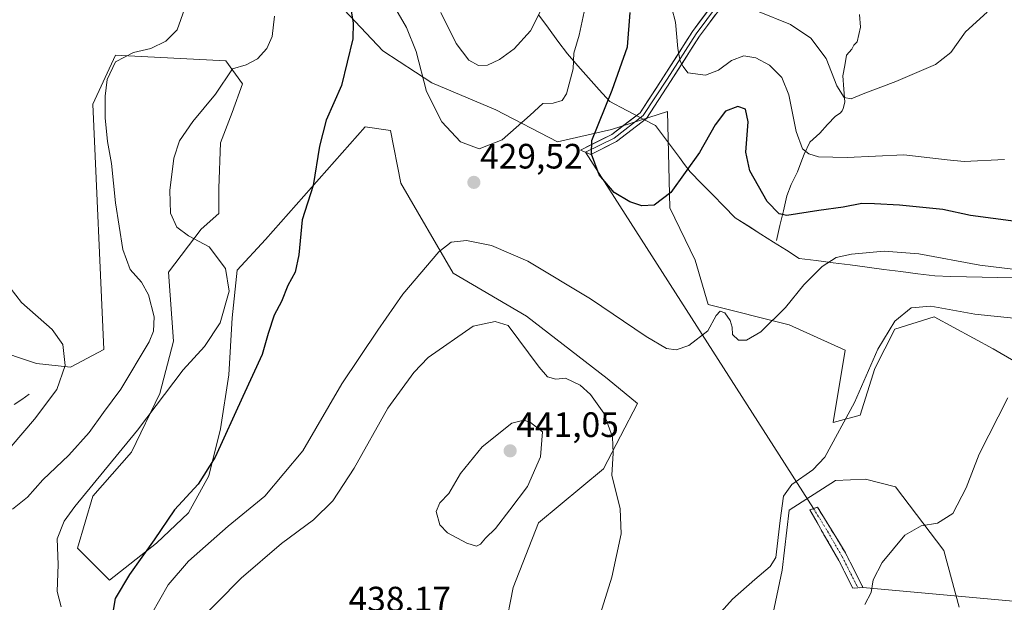
# Model space of a CAD drawing. Units: metres. Extents: x 622329 to 625829, y 4657783 to 4660157.
# Drawn here: x 624304 to 624584, y 4658664 to 4658830 of the extents above; entities that cross this region are included whole.
import ezdxf
from ezdxf.enums import TextEntityAlignment as Align

# ---------------------------------------------------------------- set-up
doc = ezdxf.new("R2010")
doc.units = ezdxf.units.M
doc.header["$MEASUREMENT"] = 0
doc.linetypes.add('TRAZO_Y_PUNTO', pattern=[1, 0.5, -0.25, 0, -0.25])
doc.linetypes.add('TRAZOSX2', pattern=[1.5, 1, -0.5])
for name, color, linetype, lineweight in [('Camino', 19, 'TRAZOSX2', 0), ('Camino Cxs', 19, 'Continuous', 0), ('Camino eje', 19, 'TRAZO_Y_PUNTO', 0), ('Carátula', 7, 'Continuous', 5), ('Corriente natural lineal', 142, 'Continuous', 13), ('Cultivos herbáceos CxS', 92, 'Continuous', 0), ('Curva de nivel maestra', 36, 'Continuous', 30), ('Curva de nivel normal', 36, 'Continuous', 0), ('Layer 0', 7, 'Continuous', 0), ('Matorral CxS', 135, 'Continuous', 0), ('Municipio', 9, 'Continuous', 13), ('Municipio CxS', 142, 'Continuous', 0), ('Punto de cota en terreno', 7, 'Continuous', 0), ('Rótulo de punto de cota en terreno', 19, 'Continuous', 0)]:
    doc.layers.add(name, color=color, linetype=linetype, lineweight=lineweight)
doc.styles.add('Arial', font='txt', dxfattribs={"height": 0.2})

# ---------------------------------------------------------------- blocks, each defined once
blk = doc.blocks.new('*U189')
at = {"layer": 'Municipio CxS', "color": 142, "linetype": 'Continuous', "lineweight": 0}
blk.add_polyline3d([(624451.175, 4658830.81, 434.7733), (624453.8767, 4658827.1433, 433.186), (624456.5783, 4658823.4767, 431.9173), (624459.28, 4658819.81, 430.4305), (624462.2875, 4658816.425, 429.5546), (624465.295, 4658813.04, 428.5671), (624468.3025, 4658809.655, 426.6319), (624471.31, 4658806.27, 424.5864), (624472.96, 4658805.41, 424.0162), (624474.43, 4658804.65, 423.6429), (624478.14, 4658802.72, 422.986), (624481.255, 4658801.1, 422.64), (624484.37, 4658799.48, 422.6793), (624486.63, 4658796.4533, 422.8937), (624488.89, 4658793.4267, 423.2189), (624491.15, 4658790.4, 423.8225), (624492.62, 4658788.44, 424.4507), (624494.23, 4658786.28, 425.0414), (624497.425, 4658783.025, 425.9117), (624500.62, 4658779.77, 426.6734), (624503.815, 4658776.515, 427.2006), (624507.01, 4658773.26, 427.728), (624510.654, 4658770.95, 427.3766), (624514.298, 4658768.64, 426.8176), (624517.942, 4658766.33, 426.6887), (624521.586, 4658764.02, 427.55), (624525.23, 4658761.71, 428.4262), (624530.05, 4658761.085, 429.2462), (624534.87, 4658760.46, 430.0843), (624539.69, 4658759.835, 430.8306), (624544.51, 4658759.21, 431.4673), (624549.33, 4658758.585, 431.7973), (624554.15, 4658757.96, 431.9376), (624558.97, 4658757.335, 431.8903), (624563.79, 4658756.71, 431.8208), (624568.27, 4658756.6038, 431.6341), (624572.75, 4658756.4975, 431.2512), (624577.23, 4658756.3913, 430.9491), (624581.71, 4658756.285, 430.7817), (624586.19, 4658756.1788, 430.6656)], dxfattribs=at)
blk = doc.blocks.new('*U202')
at = {"layer": 'Curva de nivel normal', "color": 36, "linetype": 'Continuous', "lineweight": 0}
for points in [[(624350.34, 4658832.52, 415), (624348.29, 4658826.72, 415), (624345.07, 4658823.46, 415), (624340.84, 4658821.35, 415), (624335.88, 4658820.19, 415), (624330.74, 4658817.61, 415), (624328.36, 4658812.53, 415), (624327.82, 4658807.79, 415), (624327.81, 4658801.65, 415), (624328.49, 4658794.96, 415), (624329.6, 4658788.67, 415), (624330.77, 4658777.47, 415), (624332.84, 4658764.26, 415), (624334.9, 4658758.53, 415), (624338.19, 4658754.98, 415), (624340.16, 4658751.35, 415), (624341.74, 4658745.09, 415), (624341.56, 4658741.05, 415), (624340.29, 4658738, 415), (624332.24, 4658724.56, 415), (624327.33, 4658717.88, 415), (624323.25, 4658712.18, 415), (624317.48, 4658705.75, 415), (624310.1, 4658698.75, 415), (624305.69, 4658693.84, 415), (624301.42, 4658690.46, 415)], [(624578.68, 4658831.67, 415), (624572.52, 4658826.12, 415), (624568.35, 4658820.25, 415), (624564.02, 4658816.83, 415), (624552.7, 4658811.98, 415), (624543.36, 4658808.52, 415), (624540.03, 4658807.06, 415), (624538.03, 4658807.41, 415), (624535.88, 4658810.76, 415), (624532.84, 4658818.56, 415), (624528.5, 4658824.32, 415), (624522.71, 4658828.15, 415), (624513.39, 4658832, 415)]]:
    blk.add_polyline3d(points, dxfattribs=at)
blk = doc.blocks.new('*U215')
at = {"layer": 'Curva de nivel normal', "color": 36, "linetype": 'Continuous', "lineweight": 0}
blk.add_polyline3d([(624300.78, 4658753.32, 410), (624304, 4658749.2, 410), (624312.73, 4658741.49, 410), (624315.8, 4658737.2, 410), (624316.44, 4658731.22, 410), (624314.03, 4658724.42, 410), (624307.7, 4658716.01, 410), (624294.36, 4658700.45, 410)], dxfattribs=at)
blk = doc.blocks.new('5PATER')
at = {"layer": 'Carátula', "linetype": 'Continuous', "lineweight": 5}
h = blk.add_hatch(color=250, dxfattribs=at)
edge = h.paths.add_edge_path()
edge.add_ellipse((0, 0.01), major_axis=(-1.33, -1.34), ratio=0.999422, start_angle=0, end_angle=360)

msp = doc.modelspace()

# ---------------------------------------------------------------- linework, layer by layer
at = {"layer": 'Camino', "color": 19, "linetype": 'TRAZOSX2', "lineweight": 0}
for points in [[(624540.49, 4658667.94), (624536.51, 4658675.82), (624528.2, 4658690.2), (624529.31, 4658690.59)], [(624529.31, 4658690.59), (624530.42, 4658690.98), (624538.34, 4658678.06), (624543.34, 4658668.17)], [(624541.92, 4658668.06), (624540.49, 4658667.94)], [(624543.34, 4658668.17), (624541.92, 4658668.06)]]:
    msp.add_lwpolyline(points, dxfattribs=at)
at = {"layer": 'Camino Cxs', "color": 19, "linetype": 'Continuous', "lineweight": 0}
msp.add_polyline3d([(624541.92, 4658668.06, 439.58), (624540.49, 4658667.94, 439.39), (624538.5, 4658671.88, 438.77), (624536.51, 4658675.82, 438.34), (624534.43, 4658679.42, 437.9), (624532.36, 4658683.01, 437.47), (624530.28, 4658686.61, 436.98), (624528.2, 4658690.2, 436.4), (624530.42, 4658690.98, 436.65), (624532.4, 4658687.75, 437.28), (624534.38, 4658684.52, 437.67), (624536.36, 4658681.29, 438.12), (624538.34, 4658678.06, 438.62), (624540.01, 4658674.76, 438.9), (624541.67, 4658671.47, 439.34), (624543.34, 4658668.17, 439.68), (624541.92, 4658668.06, 439.58)], close=True, dxfattribs=at)
at = {"layer": 'Camino eje', "color": 19, "linetype": 'TRAZO_Y_PUNTO', "lineweight": 0}
msp.add_lwpolyline([(624529.31, 4658690.59), (624533.27, 4658684.13), (624537.43, 4658676.94), (624541.92, 4658668.06)], dxfattribs=at)
at = {"layer": 'Corriente natural lineal', "color": 142, "linetype": 'Continuous', "lineweight": 13}
for points in [[(624518.77, 4658766.84, 426.59), (624519.74, 4658771.05, 425.5), (624520.72, 4658775.25, 424.43), (624521.69, 4658779.46, 423.47), (624522.97, 4658782.67, 422.6), (624524.76, 4658786.35, 421.24), (624525.7, 4658788.84, 420.27), (624526.64, 4658791.33, 419.7), (624528.26, 4658794.73, 419.03), (624531.08, 4658797.32, 418.01), (624533.3, 4658799.75, 417.25), (624535.51, 4658802.17, 416.44), (624536.83, 4658802.99, 416.05), (624537.45, 4658803.69, 415.89), (624537.76, 4658804.32, 415.75), (624538.18, 4658806.13, 415.35), (624537.89, 4658809.85, 414.68), (624537.6, 4658813.56, 414.31), (624538.15, 4658816.5, 413.93), (624538.69, 4658819.43, 413.52), (624540.22, 4658821.22, 413.03), (624540.77, 4658822.29, 412.74), (624541.66, 4658823.25, 412.42), (624542.62, 4658827.4, 411.94), (624542.36, 4658831, 411.45)], [(624306.2, 4658723.09, 408.4), (624304.09, 4658721.62, 408.06), (624301.97, 4658720.15, 407.52)]]:
    msp.add_polyline3d(points, dxfattribs=at)
at = {"layer": 'Cultivos herbáceos CxS', "color": 92, "linetype": 'Continuous', "lineweight": 0}
for points in [[(624394.15, 4658834.04, 424.44), (624406.75, 4658820.74, 427.73), (624420.75, 4658811.64, 430.95), (624438.96, 4658803.94, 430.66), (624456.46, 4658794.84, 426.51), (624471.86, 4658798.34, 423.56), (624487.74, 4658803.47, 422.38), (624488.46, 4658776.06, 426.13), (624495.66, 4658761.23, 428.47), (624499.28, 4658748.64, 429.79), (624522.37, 4658742.87, 430.98), (624538.24, 4658735.65, 433.68), (624534.87, 4658715.03, 435.13), (624542.57, 4658717.13, 435.75), (624546.77, 4658730.43, 435.49), (624552.37, 4658741.63, 435.5), (624563.57, 4658745.13, 436.19), (624580.37, 4658736.03, 438.57), (624597.18, 4658726.23, 441.12)], [(624394.15, 4658834.04, 424.44), (624406.75, 4658820.74, 427.73), (624420.75, 4658811.64, 430.95), (624438.96, 4658803.94, 430.66), (624456.46, 4658794.84, 426.51), (624471.86, 4658798.34, 423.56), (624487.74, 4658803.47, 422.38), (624488.46, 4658776.06, 426.13), (624495.66, 4658761.23, 428.47), (624499.28, 4658748.64, 429.79), (624522.37, 4658742.87, 430.98), (624538.24, 4658735.65, 433.68), (624534.87, 4658715.03, 435.13), (624542.57, 4658717.13, 435.75), (624546.77, 4658730.43, 435.49), (624552.37, 4658741.63, 435.5), (624563.57, 4658745.13, 436.19), (624580.37, 4658736.03, 438.57), (624597.18, 4658726.23, 441.12)], [(624441.5, 4658656.07, 436.09), (624443.88, 4658668.17, 436.97), (624451.02, 4658686.51, 437.52), (624469.55, 4658701.93, 434.96), (624479.24, 4658720.46, 432.22), (624470.62, 4658727.57, 432.6), (624447.67, 4658745.33, 432.92), (624426.84, 4658757.48, 431.77), (624411.89, 4658783.11, 429), (624409.02, 4658798.04, 428.62), (624401.73, 4658799.09, 427.61), (624373.45, 4658767.09, 423.6), (624365.4, 4658758.34, 421.73), (624363.98, 4658744.85, 422.06), (624363.02, 4658728.59, 423.65), (624360.63, 4658713.29, 425.59), (624357.28, 4658699.9, 426.88), (624351.54, 4658689.38, 427.34), (624342.46, 4658680.77, 427.17), (624329.06, 4658670.25, 424.76), (624319.98, 4658679.33, 422.87), (624324.28, 4658694.16, 422.35), (624335.28, 4658706.59, 422.11), (624343.41, 4658723.33, 420.77), (624347.24, 4658738.16, 419.14), (624345.8, 4658757.77, 417.91), (624355.17, 4658770.03, 420.47), (624360.15, 4658774.5, 421.6), (624360.15, 4658781.68, 422.78), (624360.63, 4658794.59, 422.76), (624363.98, 4658803.2, 422.07), (624366.85, 4658811.33, 421.31), (624362.16, 4658817.84, 420.4), (624330.74, 4658819.43, 415.36), (624324.33, 4658805.54, 414.66), (624327.41, 4658735.84, 412.98), (624317.93, 4658730.77, 411.19), (624308.32, 4658731.84, 409.11), (624295.5, 4658736.11, 408.24)], [(624441.5, 4658656.07, 436.09), (624443.88, 4658668.17, 436.97), (624451.02, 4658686.51, 437.52), (624469.55, 4658701.93, 434.96), (624479.24, 4658720.46, 432.22), (624470.62, 4658727.57, 432.6), (624447.67, 4658745.33, 432.92), (624426.84, 4658757.48, 431.77), (624411.89, 4658783.11, 429), (624409.02, 4658798.04, 428.62), (624401.73, 4658799.09, 427.61), (624373.45, 4658767.09, 423.6), (624365.4, 4658758.34, 421.73), (624363.98, 4658744.85, 422.06), (624363.02, 4658728.59, 423.65), (624360.63, 4658713.29, 425.59), (624357.28, 4658699.9, 426.88), (624351.54, 4658689.38, 427.34), (624342.46, 4658680.77, 427.17), (624329.06, 4658670.25, 424.76), (624319.98, 4658679.33, 422.87), (624324.28, 4658694.16, 422.35), (624335.28, 4658706.59, 422.11), (624343.41, 4658723.33, 420.77), (624347.24, 4658738.16, 419.14), (624345.8, 4658757.77, 417.91), (624355.17, 4658770.03, 420.47), (624360.15, 4658774.5, 421.6), (624360.15, 4658781.68, 422.78), (624360.63, 4658794.59, 422.76), (624363.98, 4658803.2, 422.07), (624366.85, 4658811.33, 421.31), (624362.16, 4658817.84, 420.4), (624330.74, 4658819.43, 415.36), (624324.33, 4658805.54, 414.66), (624327.41, 4658735.84, 412.98), (624317.93, 4658730.77, 411.19), (624308.32, 4658731.84, 409.11), (624295.5, 4658736.11, 408.24)], [(624570.74, 4658662.62, 442.48), (624566.32, 4658678.68, 441.36), (624552.59, 4658696.8, 438.7), (624544.04, 4658698.94, 438.07), (624535.57, 4658698.6, 437.31), (624522.35, 4658690.17, 435.98), (624520.36, 4658673.12, 436.06), (624515.58, 4658650.16, 438.37)], [(624570.74, 4658662.62, 442.48), (624566.32, 4658678.68, 441.36), (624552.59, 4658696.8, 438.7), (624544.04, 4658698.94, 438.07), (624535.57, 4658698.6, 437.31), (624522.35, 4658690.17, 435.98), (624520.36, 4658673.12, 436.06), (624515.58, 4658650.16, 438.37)]]:
    msp.add_polyline3d(points, dxfattribs=at)
at = {"layer": 'Curva de nivel maestra', "color": 36, "linetype": 'Continuous', "lineweight": 30}
for points in [[(624396.98, 4658837.22, 425), (624398.37, 4658828.66, 425), (624398.27, 4658824.11, 425), (624395, 4658810.86, 425), (624390.7, 4658800.99, 425), (624388.78, 4658793.58, 425), (624386.95, 4658782.42, 425), (624383.86, 4658772.67, 425), (624382.95, 4658762.7, 425), (624381.83, 4658757.81, 425), (624379.78, 4658753.96, 425), (624377.96, 4658749.44, 425), (624375.91, 4658745.55, 425), (624374.22, 4658740.4, 425), (624372.51, 4658734.42, 425), (624366.93, 4658722.43, 425), (624359.13, 4658705.21, 425), (624354.25, 4658697.54, 425), (624347.5, 4658690.22, 425), (624341.78, 4658681.71, 425), (624334.78, 4658671.86, 425), (624330.63, 4658665, 425), (624330.1, 4658661.71, 425)], [(624586.81, 4658772.2, 425), (624573.94, 4658773.9, 425), (624566.02, 4658775.6, 425), (624553.7, 4658776.88, 425), (624546.63, 4658777.2, 425), (624543.04, 4658777.36, 425), (624537.73, 4658776.23, 425), (624530.82, 4658775.32, 425), (624521.71, 4658773.88, 425), (624519.52, 4658774.42, 425), (624516.1, 4658777.92, 425), (624511.13, 4658786.61, 425), (624510.01, 4658791.87, 425), (624510.7, 4658800.55, 425), (624509.94, 4658804.12, 425), (624507.72, 4658804.9, 425), (624504.26, 4658803.56, 425), (624501.27, 4658799.65, 425), (624496.84, 4658791.82, 425), (624488.7, 4658780.42, 425), (624484, 4658776.82, 425), (624480.44, 4658776.66, 425), (624477.01, 4658777.76, 425), (624472.6, 4658780.47, 425), (624468.35, 4658785.43, 425), (624466.12, 4658791.31, 425), (624466.2, 4658795.23, 425), (624472.05, 4658809.52, 425), (624476.41, 4658821.86, 425), (624477.14, 4658831.57, 425)]]:
    msp.add_polyline3d(points, dxfattribs=at)
at = {"layer": 'Curva de nivel normal', "color": 36, "linetype": 'Continuous', "lineweight": 0}
for points in [[(624408.53, 4658836.01, 430), (624413.55, 4658827.34, 430), (624416.3, 4658820.56, 430), (624419.19, 4658809.19, 430), (624423.62, 4658800.53, 430), (624428.86, 4658794.85, 430), (624434.19, 4658792.81, 430)], [(624434.19, 4658792.81, 430), (624440.72, 4658795.4, 430), (624448.72, 4658802.43, 430), (624452.26, 4658805.78, 430), (624455.23, 4658805.8, 430), (624457.77, 4658806.58, 430), (624459.07, 4658808.52, 430), (624460.88, 4658815.58, 430), (624461.11, 4658820.05, 430), (624462.67, 4658825.19, 430), (624464.92, 4658835.86, 430)], [(624423.28, 4658831.58, 435), (624427.64, 4658822.78, 435), (624431.25, 4658818.06, 435), (624434.02, 4658816.5, 435)], [(624434.02, 4658816.5, 435), (624436.52, 4658816.66, 435), (624439.96, 4658818.21, 435), (624444.18, 4658821.26, 435), (624448.75, 4658826.37, 435), (624452.25, 4658833.16, 435)], [(624583.61, 4658789.79, 420), (624572.17, 4658789.23, 420), (624567.31, 4658789.7, 420), (624554.99, 4658791.16, 420), (624538.89, 4658790.39, 420), (624530.66, 4658790.61, 420), (624527.92, 4658791.42, 420), (624526.16, 4658792.84, 420), (624524.34, 4658797.8, 420), (624522.22, 4658808.21, 420), (624520.31, 4658813.09, 420), (624516.8, 4658816.62, 420), (624512.92, 4658818.74, 420), (624509.47, 4658819.32, 420), (624505.95, 4658817.99, 420), (624502.25, 4658815.2, 420), (624498.61, 4658813.8, 420), (624493.56, 4658814.45, 420), (624492.18, 4658816.26, 420), (624491.39, 4658817.76, 420), (624490.71, 4658821.4, 420), (624490.07, 4658828.86, 420), (624488.99, 4658832.81, 420)], [(624376, 4658830.52, 420), (624375.3, 4658824.74, 420), (624373.78, 4658821.41, 420), (624371.1, 4658818.41, 420), (624367.97, 4658816.7, 420), (624364.03, 4658815.58, 420), (624359.19, 4658808.37, 420), (624352.73, 4658800.63, 420), (624349.01, 4658795.16, 420), (624347.37, 4658790.18, 420), (624346.23, 4658781.03, 420), (624346.45, 4658774.59, 420), (624348.24, 4658770.58, 420), (624351.54, 4658768.15, 420), (624357.41, 4658764.97, 420), (624362.06, 4658758.81, 420), (624363.06, 4658752.37, 420), (624360.49, 4658743.37, 420), (624356.06, 4658736.62, 420), (624349.96, 4658729.99, 420), (624337.05, 4658712.93, 420), (624319.16, 4658691.16, 420), (624316.12, 4658687.05, 420), (624314.15, 4658682, 420), (624314.47, 4658674.71, 420), (624314.2, 4658667.01, 420), (624315.33, 4658662.68, 420)], [(624596.92, 4658757.29, 430), (624576.54, 4658759.8, 430), (624559.23, 4658763.03, 430), (624549.38, 4658763.73, 430), (624540.11, 4658762.92, 430), (624535.76, 4658761.93, 430), (624531.72, 4658759.38, 430), (624526.5, 4658754.16, 430), (624521.34, 4658747.76, 430), (624514.29, 4658740.79, 430), (624510.24, 4658738.42, 430), (624507.91, 4658738.42, 430), (624506.28, 4658740.09, 430), (624506.11, 4658742.14, 430), (624505.56, 4658744.1, 430), (624504.1, 4658746.22, 430), (624502.74, 4658746.7, 430), (624501.64, 4658745.46, 430), (624499.2, 4658741.14, 430), (624493.85, 4658736.91, 430), (624490.18, 4658735.68, 430), (624487.47, 4658736.12, 430), (624481.67, 4658739.54, 430), (624465.81, 4658750.26, 430), (624447.99, 4658760.93, 430), (624437.7, 4658765.37, 430), (624430.63, 4658766.77, 430), (624426.2, 4658766.28, 430), (624422.71, 4658763.6, 430), (624412.48, 4658751.54, 430), (624405.35, 4658741.3, 430), (624395.11, 4658726.04, 430), (624384.06, 4658707.04, 430), (624373.24, 4658694.08, 430), (624362.76, 4658685.63, 430), (624351.57, 4658675.68, 430), (624345.73, 4658668.95, 430), (624341.01, 4658660.62, 430)], [(624497.29, 4658654.93, 435), (624506.24, 4658664.82, 435), (624512.58, 4658670.43, 435), (624516.96, 4658674.1, 435), (624518.61, 4658676.72, 435), (624519.8, 4658687.2, 435), (624520.7, 4658694.08, 435), (624523.14, 4658697.43, 435), (624529.05, 4658701.62, 435), (624532.48, 4658705.24, 435), (624540.96, 4658720.77, 435), (624547.56, 4658735.92, 435), (624552.37, 4658743.88, 435), (624557.06, 4658747.63, 435), (624562.63, 4658748.11, 435), (624575.12, 4658745.89, 435), (624587.07, 4658744.65, 435)], [(624468.74, 4658660.8, 435), (624471.94, 4658671.07, 435), (624474.58, 4658683.44, 435), (624474.31, 4658690.49, 435), (624471.96, 4658700.14, 435), (624472.3, 4658706.39, 435), (624472.08, 4658710.94, 435), (624469.61, 4658717.7, 435), (624465.89, 4658723.06, 435), (624462.87, 4658725.7, 435), (624458.71, 4658727.68, 435), (624456, 4658727.36, 435), (624453.63, 4658728.08, 435), (624451.22, 4658730.81, 435), (624442.48, 4658742.64, 435), (624438.71, 4658743.74, 435), (624432.53, 4658742.48, 435), (624419.67, 4658733.52, 435), (624415.57, 4658729.3, 435), (624408.23, 4658719.17, 435), (624398.62, 4658702.05, 435), (624392.54, 4658692.76, 435), (624387.11, 4658687.38, 435), (624378.01, 4658680.63, 435), (624366.54, 4658670.78, 435), (624352.83, 4658656.96, 435)], [(624543.85, 4658663.35, 440), (624545.69, 4658666.71, 440), (624546.26, 4658670.3, 440), (624548.77, 4658675.27, 440), (624555.24, 4658683.02, 440), (624559.9, 4658685.7, 440), (624564.55, 4658686.49, 440), (624568.9, 4658689.22, 440), (624572.72, 4658696.54, 440), (624576.37, 4658706.09, 440), (624584.58, 4658722.09, 440)], [(624433.42, 4658679.91, 440), (624434.59, 4658680.48, 440), (624436, 4658682.22, 440), (624438.81, 4658684.89, 440), (624442.93, 4658690.22, 440), (624447.92, 4658696.9, 440), (624451.64, 4658705.3, 440), (624452.21, 4658712.38, 440), (624448.78, 4658715.11, 440), (624446.92, 4658715.71, 440), (624443.51, 4658714.84, 440), (624435.08, 4658708.18, 440), (624428.86, 4658700.54, 440), (624425.57, 4658694.88, 440), (624423.05, 4658692.21, 440), (624421.92, 4658689.73, 440), (624422.98, 4658685.93, 440), (624425.16, 4658683.73, 440), (624430.71, 4658680.81, 440), (624433.42, 4658679.91, 440)]]:
    msp.add_polyline3d(points, dxfattribs=at)
at = {"layer": 'Layer 0', "linetype": 'Continuous', "lineweight": 0}
for points in [[(624464.47, 4658791.87), (624463.01, 4658792.48), (624471.96, 4658796.95), (624479.96, 4658803.11), (624486.62, 4658813.3), (624494.89, 4658826.24), (624504.04, 4658838.59)], [(624504.98, 4658837.84), (624495.88, 4658825.56), (624487.62, 4658812.65), (624480.85, 4658802.28), (624472.6, 4658795.93), (624464.47, 4658791.87)], [(624505.92, 4658837.09), (624496.87, 4658824.88), (624488.63, 4658812), (624481.74, 4658801.45), (624473.24, 4658794.91), (624465.94, 4658791.26), (624464.47, 4658791.87)], [(624464.47, 4658791.87), (624529.31, 4658690.59)], [(624543.34, 4658668.17), (624541.92, 4658668.06)], [(624738.34, 4658650.49), (624543.34, 4658668.17)]]:
    msp.add_lwpolyline(points, dxfattribs=at)
msp.add_polyline3d([(624501.39, 4658830.99, 416.42), (624499.13, 4658827.93, 417.12), (624496.87, 4658824.88, 417.94), (624494.81, 4658821.66, 418.77), (624492.75, 4658818.44, 419.47), (624490.69, 4658815.22, 420.24), (624488.63, 4658812, 420.95), (624486.34, 4658808.48, 421.46), (624484.04, 4658804.97, 422.03), (624481.74, 4658801.45, 422.54), (624478.91, 4658799.27, 423.11), (624476.07, 4658797.09, 423.38), (624473.24, 4658794.91, 423.62), (624469.59, 4658793.08, 424.08), (624465.94, 4658791.26, 424.83), (624463.01, 4658792.48, 425.48), (624465.99, 4658793.97, 424.63), (624468.97, 4658795.46, 424.13), (624471.96, 4658796.95, 423.7), (624474.62, 4658799, 423.48), (624477.29, 4658801.05, 423.2), (624479.96, 4658803.11, 422.61), (624482.18, 4658806.5, 422.22), (624484.4, 4658809.9, 421.85), (624486.62, 4658813.3, 421.28), (624488.68, 4658816.54, 420.71), (624490.75, 4658819.77, 419.91), (624492.82, 4658823.01, 419.17), (624494.89, 4658826.24, 418.42), (624497.18, 4658829.33, 417.48), (624499.47, 4658832.42, 416.85)], dxfattribs=at)
at = {"layer": 'Matorral CxS', "color": 135, "linetype": 'Continuous', "lineweight": 0}
for points in [[(624597.18, 4658726.23, 441.12), (624580.37, 4658736.03, 438.57), (624563.57, 4658745.13, 436.19), (624552.37, 4658741.63, 435.5), (624546.77, 4658730.43, 435.49), (624542.57, 4658717.13, 435.75), (624534.87, 4658715.03, 435.13), (624538.24, 4658735.65, 433.68), (624522.37, 4658742.87, 430.98), (624499.28, 4658748.64, 429.79), (624495.66, 4658761.23, 428.47), (624488.46, 4658776.06, 426.13), (624487.74, 4658803.47, 422.38), (624471.86, 4658798.34, 423.56), (624456.46, 4658794.84, 426.51), (624438.96, 4658803.94, 430.66), (624420.75, 4658811.64, 430.95), (624406.75, 4658820.74, 427.73), (624394.15, 4658834.04, 424.44)], [(624394.15, 4658834.04, 424.44), (624406.75, 4658820.74, 427.73), (624420.75, 4658811.64, 430.95), (624438.96, 4658803.94, 430.66), (624456.46, 4658794.84, 426.51), (624471.86, 4658798.34, 423.56), (624487.74, 4658803.47, 422.38), (624488.46, 4658776.06, 426.13), (624495.66, 4658761.23, 428.47), (624499.28, 4658748.64, 429.79), (624522.37, 4658742.87, 430.98), (624538.24, 4658735.65, 433.68), (624534.87, 4658715.03, 435.13), (624542.57, 4658717.13, 435.75), (624546.77, 4658730.43, 435.49), (624552.37, 4658741.63, 435.5), (624563.57, 4658745.13, 436.19), (624580.37, 4658736.03, 438.57), (624597.18, 4658726.23, 441.12)], [(624295.5, 4658736.11, 408.24), (624308.32, 4658731.84, 409.11), (624317.93, 4658730.77, 411.19), (624327.41, 4658735.84, 412.98), (624324.33, 4658805.54, 414.66), (624330.74, 4658819.43, 415.36), (624362.16, 4658817.84, 420.4), (624366.85, 4658811.33, 421.31), (624363.98, 4658803.2, 422.07), (624360.63, 4658794.59, 422.76), (624360.15, 4658781.68, 422.78), (624360.15, 4658774.5, 421.6), (624355.17, 4658770.03, 420.47), (624345.8, 4658757.77, 417.91), (624347.24, 4658738.16, 419.14), (624343.41, 4658723.33, 420.77), (624335.28, 4658706.59, 422.11), (624324.28, 4658694.16, 422.35), (624319.98, 4658679.33, 422.87), (624329.06, 4658670.25, 424.76), (624342.46, 4658680.77, 427.17), (624351.54, 4658689.38, 427.34), (624357.28, 4658699.9, 426.88), (624360.63, 4658713.29, 425.59), (624363.02, 4658728.59, 423.65), (624363.98, 4658744.85, 422.06), (624365.4, 4658758.34, 421.73), (624373.45, 4658767.09, 423.6), (624401.73, 4658799.09, 427.61), (624409.02, 4658798.04, 428.62), (624411.89, 4658783.11, 429), (624426.84, 4658757.48, 431.77), (624447.67, 4658745.33, 432.92), (624470.62, 4658727.57, 432.6), (624479.24, 4658720.46, 432.22), (624469.55, 4658701.93, 434.96), (624451.02, 4658686.51, 437.52), (624443.88, 4658668.17, 436.97), (624441.5, 4658656.07, 436.09)], [(624441.5, 4658656.07, 436.09), (624443.88, 4658668.17, 436.97), (624451.02, 4658686.51, 437.52), (624469.55, 4658701.93, 434.96), (624479.24, 4658720.46, 432.22), (624470.62, 4658727.57, 432.6), (624447.67, 4658745.33, 432.92), (624426.84, 4658757.48, 431.77), (624411.89, 4658783.11, 429), (624409.02, 4658798.04, 428.62), (624401.73, 4658799.09, 427.61), (624373.45, 4658767.09, 423.6), (624365.4, 4658758.34, 421.73), (624363.98, 4658744.85, 422.06), (624363.02, 4658728.59, 423.65), (624360.63, 4658713.29, 425.59), (624357.28, 4658699.9, 426.88), (624351.54, 4658689.38, 427.34), (624342.46, 4658680.77, 427.17), (624329.06, 4658670.25, 424.76), (624319.98, 4658679.33, 422.87), (624324.28, 4658694.16, 422.35), (624335.28, 4658706.59, 422.11), (624343.41, 4658723.33, 420.77), (624347.24, 4658738.16, 419.14), (624345.8, 4658757.77, 417.91), (624355.17, 4658770.03, 420.47), (624360.15, 4658774.5, 421.6), (624360.15, 4658781.68, 422.78), (624360.63, 4658794.59, 422.76), (624363.98, 4658803.2, 422.07), (624366.85, 4658811.33, 421.31), (624362.16, 4658817.84, 420.4), (624330.74, 4658819.43, 415.36), (624324.33, 4658805.54, 414.66), (624327.41, 4658735.84, 412.98), (624317.93, 4658730.77, 411.19), (624308.32, 4658731.84, 409.11), (624295.5, 4658736.11, 408.24)], [(624515.58, 4658650.16, 438.37), (624520.36, 4658673.12, 436.06), (624522.35, 4658690.17, 435.98), (624535.57, 4658698.6, 437.31), (624544.04, 4658698.94, 438.07), (624552.59, 4658696.8, 438.7), (624566.32, 4658678.68, 441.36), (624570.74, 4658662.62, 442.48)], [(624570.74, 4658662.62, 442.48), (624566.32, 4658678.68, 441.36), (624552.59, 4658696.8, 438.7), (624544.04, 4658698.94, 438.07), (624535.57, 4658698.6, 437.31), (624522.35, 4658690.17, 435.98), (624520.36, 4658673.12, 436.06), (624515.58, 4658650.16, 438.37)]]:
    msp.add_polyline3d(points, dxfattribs=at)
at = {"layer": 'Municipio', "color": 9, "linetype": 'Continuous', "lineweight": 13}
msp.add_polyline3d([(624451.17, 4658830.81, 434.77), (624453.88, 4658827.14, 433.19), (624456.58, 4658823.48, 431.92), (624459.28, 4658819.81, 430.43), (624462.29, 4658816.43, 429.55), (624465.29, 4658813.04, 428.57), (624468.3, 4658809.65, 426.63), (624471.31, 4658806.27, 424.59), (624472.96, 4658805.41, 424.02), (624474.43, 4658804.65, 423.64), (624478.14, 4658802.72, 422.99), (624481.25, 4658801.1, 422.64), (624484.37, 4658799.48, 422.68), (624486.63, 4658796.45, 422.89), (624488.89, 4658793.43, 423.22), (624491.15, 4658790.4, 423.82), (624492.62, 4658788.44, 424.45), (624494.23, 4658786.28, 425.04), (624497.42, 4658783.03, 425.91), (624500.62, 4658779.77, 426.67), (624503.82, 4658776.52, 427.2), (624507.01, 4658773.26, 427.73), (624510.65, 4658770.95, 427.38), (624514.3, 4658768.64, 426.82), (624517.94, 4658766.33, 426.69), (624521.59, 4658764.02, 427.55), (624525.23, 4658761.71, 428.43), (624530.05, 4658761.09, 429.25), (624534.87, 4658760.46, 430.08), (624539.69, 4658759.84, 430.83), (624544.51, 4658759.21, 431.47), (624549.33, 4658758.59, 431.8), (624554.15, 4658757.96, 431.94), (624558.97, 4658757.34, 431.89), (624563.79, 4658756.71, 431.82), (624568.27, 4658756.6, 431.63), (624572.75, 4658756.5, 431.25), (624577.23, 4658756.39, 430.95), (624581.71, 4658756.29, 430.78), (624586.19, 4658756.18, 430.67)], dxfattribs=at)
msp.add_polyline3d([(624451.17, 4658830.81, 434.77), (624453.88, 4658827.14, 433.19), (624456.58, 4658823.48, 431.92), (624459.28, 4658819.81, 430.43), (624462.29, 4658816.43, 429.55), (624465.29, 4658813.04, 428.57), (624468.3, 4658809.65, 426.63), (624471.31, 4658806.27, 424.59), (624472.96, 4658805.41, 424.02), (624474.43, 4658804.65, 423.64), (624478.14, 4658802.72, 422.99), (624481.25, 4658801.1, 422.64), (624484.37, 4658799.48, 422.68), (624486.63, 4658796.45, 422.89), (624488.89, 4658793.43, 423.22), (624491.15, 4658790.4, 423.82), (624492.62, 4658788.44, 424.45), (624494.23, 4658786.28, 425.04), (624497.42, 4658783.03, 425.91), (624500.62, 4658779.77, 426.67), (624503.82, 4658776.52, 427.2), (624507.01, 4658773.26, 427.73), (624510.65, 4658770.95, 427.38), (624514.3, 4658768.64, 426.82), (624517.94, 4658766.33, 426.69), (624521.59, 4658764.02, 427.55), (624525.23, 4658761.71, 428.43), (624530.05, 4658761.09, 429.25), (624534.87, 4658760.46, 430.08), (624539.69, 4658759.84, 430.83), (624544.51, 4658759.21, 431.47), (624549.33, 4658758.59, 431.8), (624554.15, 4658757.96, 431.94), (624558.97, 4658757.34, 431.89), (624563.79, 4658756.71, 431.82), (624568.27, 4658756.6, 431.63), (624572.75, 4658756.5, 431.25), (624577.23, 4658756.39, 430.95), (624581.71, 4658756.29, 430.78), (624586.19, 4658756.18, 430.67)], dxfattribs=at)
at = {"layer": 'Municipio CxS', "color": 142, "linetype": 'Continuous', "lineweight": 0}
msp.add_polyline3d([(624586.19, 4658756.18, 430.67), (624581.71, 4658756.29, 430.78), (624577.23, 4658756.39, 430.95), (624572.75, 4658756.5, 431.25), (624568.27, 4658756.6, 431.63), (624563.79, 4658756.71, 431.82), (624558.97, 4658757.34, 431.89), (624554.15, 4658757.96, 431.94), (624549.33, 4658758.59, 431.8), (624544.51, 4658759.21, 431.47), (624539.69, 4658759.84, 430.83), (624534.87, 4658760.46, 430.08), (624530.05, 4658761.09, 429.25), (624525.23, 4658761.71, 428.43), (624521.59, 4658764.02, 427.55), (624517.94, 4658766.33, 426.69), (624514.3, 4658768.64, 426.82), (624510.65, 4658770.95, 427.38), (624507.01, 4658773.26, 427.73), (624503.82, 4658776.52, 427.2), (624500.62, 4658779.77, 426.67), (624497.42, 4658783.03, 425.91), (624494.23, 4658786.28, 425.04), (624492.62, 4658788.44, 424.45), (624491.15, 4658790.4, 423.82), (624488.89, 4658793.43, 423.22), (624486.63, 4658796.45, 422.89), (624484.37, 4658799.48, 422.68), (624481.25, 4658801.1, 422.64), (624478.14, 4658802.72, 422.99), (624474.43, 4658804.65, 423.64), (624472.96, 4658805.41, 424.02), (624471.31, 4658806.27, 424.59), (624468.3, 4658809.65, 426.63), (624465.29, 4658813.04, 428.57), (624462.29, 4658816.43, 429.55), (624459.28, 4658819.81, 430.43), (624456.58, 4658823.48, 431.92), (624453.88, 4658827.14, 433.19), (624451.17, 4658830.81, 434.77)], dxfattribs=at)

# ---------------------------------------------------------------- block references
at = {"layer": 'Curva de nivel normal', "color": 36, "linetype": 'Continuous', "lineweight": 0}
for name in ['*U215', '*U202']:
    msp.add_blockref(name, (0, 0), dxfattribs=at)
at = {"layer": 'Municipio CxS', "color": 142, "linetype": 'Continuous', "lineweight": 0}
msp.add_blockref('*U189', (0, 0), dxfattribs=at)
at = {"layer": 'Punto de cota en terreno', "linetype": 'Continuous', "lineweight": 0}
for p in [(624432.69, 4658783.31, 429.52), (624443, 4658707, 441.05)]:
    msp.add_blockref('5PATER', p, dxfattribs=at)

# ---------------------------------------------------------------- texts
at = {"layer": 'Rótulo de punto de cota en terreno', "color": 19, "linetype": 'Continuous', "lineweight": 0, "style": 'Arial'}
for s, p in [('429,52', (624434.45, 4658785.07)), ('441,05', (624444.76, 4658708.76)), ('438,17', (624397.04, 4658659.19))]:
    msp.add_text(s, height=7, dxfattribs=at).set_placement(p, align=Align.BOTTOM_LEFT)

doc.saveas('drawing.dxf')
